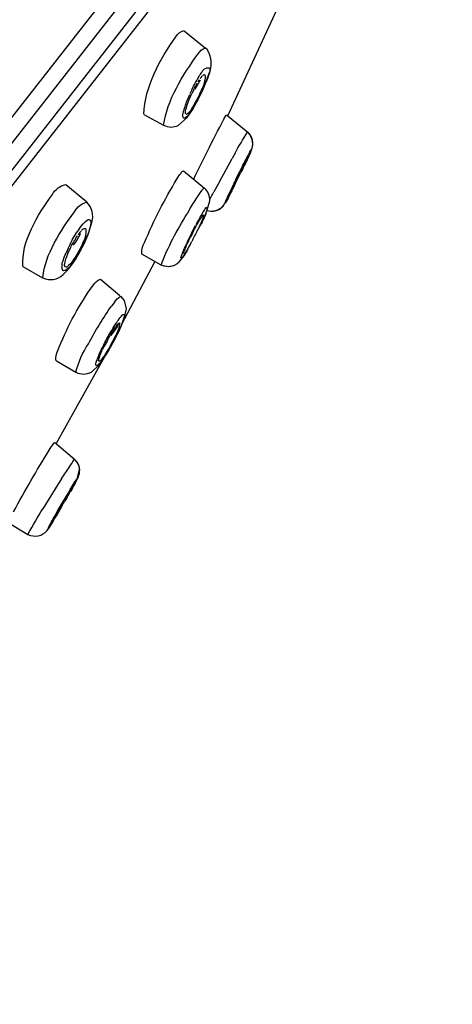
# Model space of a CAD drawing. Extents: x 47 to 159, y 74 to 240.
# Drawn here: x 146 to 150, y 219 to 228 of the extents above; entities that cross this region are included whole.
import ezdxf

# ---------------------------------------------------------------- set-up
doc = ezdxf.new("R2010")
doc.units = 0
doc.header["$MEASUREMENT"] = 0
doc.layers.add('EBENE_1', color=7, linetype='CONTINUOUS')

# ---------------------------------------------------------------- blocks, each defined once
blk = doc.blocks.new('BLOCK_2')
at = {"layer": 'EBENE_1', "color": 7}
for points in [[(140.621, 220.0393), (149.4997, 231.4026)], [(140.7257, 219.9574), (149.54, 231.2388)], [(135.6738, 213.2634), (149.3536, 230.779)], [(149.3071, 230.5923), (134.3381, 211.4312)], [(147.6845, 226.8003), (148.4265, 228.4148)], [(147.321, 227.5056), (147.4981, 227.3627)], [(147.5112, 227.351), (147.4981, 227.3627)], [(147.515, 227.1148), (147.5267, 227.1451)], [(147.4374, 227.0821), (147.4492, 227.1015)], [(147.4619, 227.1182), (147.4712, 227.13)], [(147.4867, 227.0419), (147.5022, 227.0783)], [(147.5022, 227.0783), (147.515, 227.1148)], [(147.3703, 226.9851), (147.3844, 227.0135)], [(147.4013, 227.0175), (147.3858, 226.9851)], [(147.4064, 226.88), (147.4698, 227.0023)], [(147.4698, 227.0023), (147.4867, 227.0419)], [(147.4905, 227.0518), (147.475, 227.0175)], [(147.3458, 226.7867), (147.3844, 226.8419)], [(147.382, 226.8571), (147.3975, 226.8821)], [(147.3896, 226.8556), (147.4064, 226.884)], [(147.3896, 226.8497), (147.4064, 226.88)], [(146.9889, 226.8135), (147.1518, 226.724)], [(147.2731, 226.7221), (147.3468, 226.7885)], [(147.6714, 226.8096), (147.8474, 226.6668)], [(147.8512, 226.4532), (147.8705, 226.495)], [(147.8705, 226.495), (147.8732, 226.5045)], [(147.6159, 226.2604), (147.7192, 226.4492)], [(147.7427, 226.4912), (147.7192, 226.4492)], [(147.8446, 226.4397), (147.8512, 226.4532)], [(147.3172, 226.3464), (147.4905, 226.2032)], [(147.7465, 226.2434), (147.7916, 226.3348)], [(147.7671, 226.3102), (147.8009, 226.3769)], [(147.7826, 226.3348), (147.7968, 226.3636)], [(147.8071, 226.3636), (147.7916, 226.3348)], [(147.6159, 226.2604), (147.5666, 226.1708)], [(147.7492, 226.274), (147.7179, 226.207)], [(147.7492, 226.274), (147.7671, 226.3102)], [(146.3422, 226.232), (146.5155, 226.089)], [(147.5136, 226.0222), (147.5342, 226.0985)], [(147.6483, 226.0584), (147.7065, 226.1615)], [(147.6714, 226.1059), (147.6793, 226.1269)], [(147.3716, 226.0354), (147.3458, 225.9898)], [(147.4981, 225.9841), (147.5136, 226.0222)], [(147.5136, 226.0184), (147.5267, 226.0148)], [(147.5136, 226.0184), (147.5267, 226.0148)], [(147.466, 225.9137), (147.4877, 225.961)], [(147.4877, 225.961), (147.4981, 225.9841)], [(146.4535, 225.8658), (146.4342, 225.8374)], [(146.4535, 225.8658), (146.4714, 225.8906)], [(146.469, 225.8448), (146.4573, 225.8315)], [(146.5272, 225.8182), (146.5582, 225.9171)], [(147.3871, 225.822), (147.4013, 225.8506)], [(147.4026, 225.8677), (147.4154, 225.8945)], [(147.4543, 225.8887), (147.466, 225.9137)], [(146.3967, 225.7743), (146.4342, 225.8374)], [(146.4225, 225.784), (146.4173, 225.7722)], [(146.4935, 225.7459), (146.5221, 225.8124)], [(146.4935, 225.74), (146.5104, 225.78)], [(146.5104, 225.78), (146.5272, 225.8182)], [(147.3585, 225.7669), (147.3468, 225.7419)], [(147.3703, 225.7361), (147.3844, 225.761)], [(147.3871, 225.822), (147.3716, 225.7953)], [(146.3615, 225.7058), (146.345, 225.6637)], [(146.4225, 225.6122), (146.4935, 225.74)], [(146.4935, 225.7459), (146.4766, 225.7116)], [(146.3981, 225.576), (146.4225, 225.6122)], [(146.8077, 225.0767), (147.0819, 225.5991)], [(146.9682, 225.6598), (147.1298, 225.5683)], [(147.2979, 225.6103), (147.3341, 225.6618)], [(145.9881, 225.5531), (146.1497, 225.4598)], [(146.3216, 225.4865), (146.3605, 225.5266)], [(146.3502, 225.5493), (146.3409, 225.5493)], [(146.3615, 225.5283), (146.3746, 225.5435)], [(146.3746, 225.5435), (146.3981, 225.576)], [(147.1467, 225.5609), (147.1932, 225.5531)], [(147.1932, 225.5531), (147.2369, 225.5609)], [(146.6292, 225.4484), (146.7908, 225.313)], [(146.8273, 225.271), (146.7987, 225.3072)], [(146.8438, 225.2024), (146.8273, 225.271)], [(146.747, 225.2577), (146.7236, 225.229)], [(146.8246, 225.1203), (146.8438, 225.2024)], [(146.7884, 225.1282), (146.7743, 225.1072)], [(146.8039, 225.067), (146.8246, 225.1203)], [(146.7753, 225.0043), (146.8039, 225.067)], [(146.6902, 224.9506), (146.7067, 224.9775)], [(146.6954, 224.8572), (146.756, 224.9678)], [(146.7508, 224.9583), (146.6954, 224.8572)], [(146.756, 224.9849), (146.6992, 224.8743)], [(146.7677, 224.9907), (146.7508, 224.9583)], [(146.756, 224.9678), (146.7753, 225.0043)], [(146.6602, 224.8953), (146.6475, 224.8669)], [(146.6992, 224.8743), (146.6836, 224.8498)], [(146.2647, 224.0909), (146.6654, 224.8097)], [(146.6178, 224.7392), (146.6513, 224.7868)], [(146.6513, 224.7868), (146.6747, 224.8211)], [(146.6836, 224.8498), (146.6681, 224.8267)], [(146.6747, 224.8211), (146.6954, 224.8572)], [(146.6954, 224.8572), (146.6757, 224.8288)], [(146.2647, 224.7735), (146.4263, 224.6781)], [(146.5545, 224.68), (146.6189, 224.7408)], [(146.2492, 224.0986), (146.4146, 223.9574)], [(146.4342, 223.7856), (146.4573, 223.8716)], [(146.2775, 223.7476), (146.1521, 223.5474)], [(146.3061, 223.7953), (146.2775, 223.7476)], [(146.4108, 223.7436), (146.4342, 223.7856)], [(146.3488, 223.6561), (146.3295, 223.6237)], [(146.3695, 223.6905), (146.3488, 223.6561)], [(146.3295, 223.6237), (146.2892, 223.5569)], [(146.2906, 223.5533), (146.3061, 223.5798)], [(146.3061, 223.5798), (146.3216, 223.6085)], [(146.314, 223.5762), (146.3319, 223.6046)], [(146.2906, 223.5533), (146.2764, 223.5264)], [(145.8665, 223.433), (146.0294, 223.3357)], [(146.1886, 223.3684), (146.2441, 223.4521)]]:
    blk.add_lwpolyline(points, dxfattribs=at)
blk.add_open_spline([(147.8526, 232.7294), (140.0222, 230.1878), (134.0577, 223.1941), (129.6215, 216.5718), (127.2113, 212.9732), (125.1632, 209.1), (123.7913, 204.9837), (122.3096, 200.5385), (121.3439, 195.9213), (120.7682, 191.2746), (120.3545, 187.929), (120.1802, 184.5656), (120.0665, 181.1984)], degree=3, knots=[0, 0, 0, 0, 1, 1, 1, 2, 2, 2, 3, 3, 3, 4, 4, 4, 4], dxfattribs=at)
for points in [[(147.2524, 227.4557), (147.2679, 227.4817), (147.2927, 227.501), (147.3186, 227.5075)], [(146.9889, 226.8154), (146.9927, 227.0378), (147.1232, 227.2728), (147.2524, 227.4557)], [(147.1518, 226.724), (147.1801, 226.9315), (147.3107, 227.1396), (147.4347, 227.311)], [(147.4347, 227.311), (147.4505, 227.3361), (147.4736, 227.3561), (147.4981, 227.3627)], [(147.5267, 227.1451), (147.5577, 227.2159), (147.5525, 227.2883), (147.5112, 227.351)], [(147.4853, 227.1871), (147.5656, 227.2302), (147.5318, 227.151), (147.5032, 227.084)], [(147.4516, 227.1413), (147.4595, 227.1496), (147.4647, 227.1572), (147.4698, 227.1661)], [(147.4698, 227.1661), (147.475, 227.1727), (147.4802, 227.1797), (147.4853, 227.1871)], [(147.3844, 227.0135), (147.4051, 227.0566), (147.4285, 227.0995), (147.4516, 227.1413)], [(147.4013, 227.0175), (147.4102, 227.0352), (147.4192, 227.0514), (147.4295, 227.0688)], [(147.413, 227.0213), (147.4285, 227.0469), (147.444, 227.0724), (147.4581, 227.0995)], [(147.4619, 227.1182), (147.4595, 227.1151), (147.4567, 227.1119), (147.4543, 227.1089)], [(147.4943, 227.1413), (147.497, 227.1057), (147.4891, 227.0685), (147.4736, 227.0345)], [(147.475, 227.1339), (147.4802, 227.1399), (147.4853, 227.1432), (147.4929, 227.1432)], [(147.5032, 227.084), (147.4981, 227.0736), (147.4929, 227.0629), (147.4905, 227.0518)], [(147.3703, 226.9525), (147.3754, 226.9637), (147.3806, 226.9748), (147.3858, 226.9851)], [(147.4595, 227.0039), (147.4412, 226.9618), (147.4206, 226.9212), (147.3975, 226.8821)], [(147.475, 227.0175), (147.4543, 226.9717), (147.4323, 226.9269), (147.4064, 226.884)], [(147.4736, 227.0345), (147.4684, 227.0245), (147.4633, 227.0142), (147.4595, 227.0039)], [(147.3289, 226.8781), (147.3406, 226.9121), (147.3534, 226.9455), (147.3689, 226.9773)], [(147.3468, 226.8917), (147.352, 226.9014), (147.3548, 226.9121), (147.3572, 226.922)], [(147.3572, 226.922), (147.3613, 226.932), (147.3665, 226.9424), (147.3703, 226.9525)], [(147.3585, 226.8096), (147.3237, 226.7698), (147.3055, 226.7715), (147.3134, 226.8268)], [(147.3134, 226.8268), (147.3158, 226.8345), (147.3196, 226.8435), (147.321, 226.8516)], [(147.321, 226.8516), (147.3237, 226.8611), (147.3262, 226.8693), (147.3289, 226.8781)], [(147.3327, 226.8287), (147.3313, 226.8416), (147.3341, 226.8542), (147.3406, 226.8649)], [(147.3351, 226.8154), (147.3341, 226.8187), (147.3327, 226.8235), (147.3327, 226.8287)], [(147.382, 226.8571), (147.3716, 226.838), (147.3561, 226.8221), (147.3379, 226.8135)], [(147.3406, 226.8649), (147.3417, 226.874), (147.3444, 226.8824), (147.3468, 226.8917)], [(147.3896, 226.8556), (147.3792, 226.8397), (147.3703, 226.8249), (147.3585, 226.8096)], [(147.4013, 226.2759), (147.4853, 226.4547), (147.5732, 226.6332), (147.6689, 226.8058)], [(147.1518, 226.724), (147.1904, 226.704), (147.2331, 226.7033), (147.2731, 226.7221)], [(147.7427, 226.4912), (147.7751, 226.55), (147.8085, 226.6082), (147.8446, 226.6649)], [(147.8732, 226.5028), (147.9015, 226.5613), (147.8925, 226.6196), (147.8474, 226.6668)], [(147.8808, 226.5234), (147.9005, 226.5772), (147.8874, 226.6277), (147.8474, 226.6668)], [(147.877, 226.5197), (147.8615, 226.4761), (147.8422, 226.4322), (147.8202, 226.3901)], [(147.8564, 226.4835), (147.8629, 226.4964), (147.8695, 226.5086), (147.877, 226.5197)], [(147.7968, 226.3636), (147.8071, 226.3846), (147.8188, 226.406), (147.8291, 226.4266)], [(147.8009, 226.3769), (147.8112, 226.3972), (147.8216, 226.4168), (147.8319, 226.4378)], [(147.8433, 226.4452), (147.8305, 226.4187), (147.8188, 226.3906), (147.8071, 226.3636)], [(147.8291, 226.4266), (147.8319, 226.4308), (147.8343, 226.4356), (147.8371, 226.4378)], [(147.8319, 226.4378), (147.8395, 226.4532), (147.8484, 226.468), (147.8564, 226.4835)], [(147.2965, 226.3274), (147.3003, 226.3374), (147.3082, 226.3448), (147.3172, 226.3445)], [(147.7516, 226.2721), (147.7606, 226.2928), (147.7709, 226.314), (147.7826, 226.3348)], [(146.9941, 225.7516), (147.0702, 225.9333), (147.1608, 226.1092), (147.2617, 226.2775)], [(147.2617, 226.2775), (147.2721, 226.2957), (147.2834, 226.3116), (147.2965, 226.3274)], [(147.723, 226.2129), (147.731, 226.2335), (147.7413, 226.2527), (147.7516, 226.2721)], [(146.2323, 226.1498), (146.2568, 226.1929), (146.2957, 226.2236), (146.3409, 226.232)], [(147.4374, 226.1386), (147.4478, 226.155), (147.4595, 226.1712), (147.4712, 226.186)], [(147.4712, 226.186), (147.475, 226.1941), (147.4815, 226.2006), (147.4877, 226.2032)], [(147.5342, 226.0985), (147.5356, 226.139), (147.5201, 226.176), (147.4905, 226.2032)], [(147.546, 226.1307), (147.5525, 226.1443), (147.559, 226.1583), (147.5666, 226.1708)], [(147.6793, 226.1269), (147.692, 226.1534), (147.7051, 226.1803), (147.7179, 226.207)], [(147.7465, 226.2434), (147.7272, 226.2017), (147.7065, 226.1608), (147.6831, 226.1214)], [(147.6986, 226.1631), (147.7065, 226.1803), (147.7141, 226.1967), (147.723, 226.2129)], [(145.9881, 225.555), (145.9726, 225.76), (146.1097, 225.9831), (146.2323, 226.1498)], [(146.4146, 226.007), (146.438, 226.0461), (146.4742, 226.0764), (146.5142, 226.0871)], [(146.5582, 225.9171), (146.5762, 225.9815), (146.5607, 226.0425), (146.5142, 226.089)], [(147.3716, 226.0354), (147.3933, 226.0697), (147.4154, 226.1043), (147.4374, 226.1386)], [(147.5342, 226.1097), (147.5384, 226.1169), (147.5422, 226.124), (147.546, 226.1307)], [(147.6624, 226.0794), (147.661, 226.0811), (147.6662, 226.0969), (147.6714, 226.1059)], [(147.692, 226.1347), (147.6831, 226.1159), (147.6727, 226.0975), (147.6624, 226.0794)], [(147.6831, 226.1214), (147.6869, 226.1354), (147.692, 226.1495), (147.6986, 226.1631)], [(146.1521, 225.4617), (146.1717, 225.6527), (146.2981, 225.8482), (146.4146, 226.007)], [(147.4712, 225.9898), (147.4788, 226.0034), (147.4877, 226.018), (147.4957, 226.0315)], [(147.5074, 226.0451), (147.515, 226.0354), (147.5032, 225.9857), (147.4788, 225.9385)], [(147.4957, 226.0315), (147.4994, 226.037), (147.5032, 226.0413), (147.5074, 226.0451)], [(147.5267, 226.0148), (147.5746, 226.0074), (147.6173, 226.0229), (147.6483, 226.0584)], [(147.5267, 226.0148), (147.5732, 226.0063), (147.6159, 226.0212), (147.6469, 226.0565)], [(146.4714, 225.8906), (146.4859, 225.9085), (146.5014, 225.9242), (146.5183, 225.9385)], [(146.5183, 225.9385), (146.531, 225.9481), (146.5441, 225.945), (146.5503, 225.9288)], [(146.5503, 225.9288), (146.5465, 225.889), (146.5376, 225.8499), (146.5221, 225.8124)], [(147.1322, 225.5683), (147.1866, 225.7147), (147.2641, 225.8551), (147.3458, 225.9898)], [(147.4013, 225.8506), (147.4154, 225.8796), (147.4323, 225.9085), (147.4492, 225.9366)], [(147.4219, 225.9023), (147.4374, 225.9323), (147.4529, 225.9614), (147.4712, 225.9898)], [(147.4492, 225.9366), (147.4543, 225.9455), (147.4595, 225.9536), (147.466, 225.9631)], [(147.4826, 225.982), (147.4774, 225.9526), (147.4671, 225.9237), (147.4516, 225.8964)], [(147.4788, 225.9385), (147.4736, 225.9288), (147.4684, 225.9175), (147.4633, 225.9078)], [(147.466, 225.9631), (147.4671, 225.9669), (147.4712, 225.9712), (147.4736, 225.9746)], [(147.4736, 225.9746), (147.4764, 225.9779), (147.4788, 225.9808), (147.4826, 225.982)], [(146.4714, 225.8506), (146.4766, 225.8551), (146.4807, 225.8596), (146.4845, 225.8641)], [(146.4845, 225.8641), (146.4897, 225.8687), (146.4973, 225.8703), (146.5052, 225.8677)], [(146.5066, 225.8677), (146.5142, 225.836), (146.5066, 225.7936), (146.4869, 225.759)], [(147.3689, 225.7991), (147.3806, 225.8217), (147.3909, 225.8448), (147.4026, 225.8677)], [(147.4271, 225.843), (147.413, 225.8153), (147.3985, 225.7879), (147.3844, 225.761)], [(147.4516, 225.8964), (147.444, 225.8784), (147.4361, 225.861), (147.4271, 225.843)], [(146.3967, 225.7743), (146.385, 225.7514), (146.3732, 225.7287), (146.3615, 225.7058)], [(146.3732, 225.6906), (146.3863, 225.719), (146.4005, 225.7464), (146.4173, 225.7722)], [(146.407, 225.7306), (146.4277, 225.7597), (146.4508, 225.7962), (146.4652, 225.8241)], [(146.4225, 225.784), (146.4291, 225.7924), (146.4353, 225.8014), (146.4404, 225.8105)], [(146.4573, 225.8315), (146.4521, 225.826), (146.4497, 225.8237), (146.4456, 225.8182)], [(146.4652, 225.8241), (146.4573, 225.8234), (146.4508, 225.8194), (146.447, 225.8143)], [(146.4869, 225.759), (146.4831, 225.749), (146.4794, 225.7383), (146.4742, 225.7287)], [(147.3379, 225.7342), (147.3482, 225.7562), (147.3585, 225.7776), (147.3689, 225.7991)], [(147.3585, 225.7669), (147.3637, 225.7762), (147.3675, 225.7852), (147.3716, 225.7953)], [(146.3605, 225.6579), (146.3643, 225.6692), (146.3681, 225.6796), (146.3732, 225.6906)], [(146.4742, 225.7287), (146.4549, 225.6877), (146.4328, 225.6475), (146.407, 225.6103)], [(146.4766, 225.7116), (146.4587, 225.6782), (146.4404, 225.6463), (146.4211, 225.6143)], [(146.9706, 225.6598), (146.9692, 225.6908), (146.9772, 225.7231), (146.9941, 225.7516)], [(147.3055, 225.656), (147.3082, 225.6641), (147.3107, 225.6718), (147.3144, 225.6789)], [(147.3458, 225.6828), (147.3341, 225.6644), (147.3224, 225.6468), (147.3093, 225.6294)], [(147.3144, 225.6789), (147.321, 225.6973), (147.33, 225.7164), (147.3379, 225.7342)], [(147.3172, 225.6618), (147.3196, 225.6744), (147.3237, 225.6863), (147.3289, 225.698)], [(147.3703, 225.7361), (147.3585, 225.7125), (147.3444, 225.6896), (147.3289, 225.6675)], [(147.3289, 225.698), (147.3313, 225.7047), (147.3341, 225.7109), (147.3379, 225.7169)], [(147.3379, 225.7169), (147.3406, 225.7252), (147.343, 225.7335), (147.3468, 225.7419)], [(146.314, 225.5816), (146.3164, 225.5907), (146.3202, 225.6), (146.3243, 225.6084)], [(146.3243, 225.6084), (146.3281, 225.6275), (146.3357, 225.6467), (146.345, 225.6637)], [(146.3347, 225.5797), (146.3385, 225.5967), (146.3422, 225.6129), (146.3488, 225.6294)], [(146.3488, 225.6294), (146.3512, 225.6391), (146.3553, 225.6489), (146.3605, 225.6579)], [(146.407, 225.6103), (146.3925, 225.586), (146.3719, 225.5642), (146.3502, 225.5493)], [(146.4211, 225.6143), (146.4094, 225.5971), (146.3967, 225.5797), (146.385, 225.5628)], [(147.1298, 225.5683), (147.1942, 225.5402), (147.2552, 225.555), (147.2979, 225.6103)], [(147.3093, 225.6294), (147.2848, 225.6114), (147.2965, 225.6375), (147.3055, 225.656)], [(147.3289, 225.6675), (147.3248, 225.6634), (147.3237, 225.6618), (147.3186, 225.6579)], [(146.385, 225.5628), (146.3333, 225.5027), (146.3023, 225.4947), (146.314, 225.5816)], [(146.3385, 225.5493), (146.3305, 225.5576), (146.3305, 225.5686), (146.3347, 225.5797)], [(146.1521, 225.4598), (146.2117, 225.4326), (146.2723, 225.4424), (146.3216, 225.4865)], [(146.571, 225.4005), (146.5841, 225.4238), (146.6048, 225.4407), (146.6292, 225.4484)], [(146.2892, 224.886), (146.3605, 225.0682), (146.4573, 225.2415), (146.571, 225.4005)], [(146.747, 225.2577), (146.7574, 225.2794), (146.7767, 225.2972), (146.7987, 225.3072)], [(146.5297, 224.9144), (146.5879, 225.0231), (146.6526, 225.1282), (146.7236, 225.229)], [(146.7588, 225.0822), (146.7639, 225.091), (146.7691, 225.0991), (146.7743, 225.1072)], [(146.8283, 225.153), (146.8194, 225.1077), (146.8039, 225.0644), (146.7832, 225.0231)], [(146.7884, 225.1282), (146.7922, 225.132), (146.7973, 225.1375), (146.8025, 225.1433)], [(146.8025, 225.1433), (146.8104, 225.1549), (146.8208, 225.16), (146.8283, 225.153)], [(146.7226, 225.025), (146.7329, 225.0443), (146.7457, 225.0634), (146.7588, 225.0822)], [(146.7302, 225.0176), (146.7353, 225.0276), (146.7419, 225.0369), (146.7484, 225.046)], [(146.7508, 225.0421), (146.747, 225.0321), (146.7432, 225.0231), (146.7381, 225.0136)], [(146.7818, 225.0862), (146.7729, 225.0648), (146.7612, 225.0434), (146.747, 225.025)], [(146.7484, 225.046), (146.7536, 225.052), (146.7574, 225.0572), (146.7625, 225.0631)], [(146.7884, 225.0862), (146.7856, 225.0548), (146.7743, 225.0159), (146.756, 224.9849)], [(146.7625, 225.0631), (146.765, 225.0689), (146.7663, 225.0722), (146.7715, 225.0767)], [(146.7715, 225.0767), (146.7753, 225.0806), (146.7805, 225.0841), (146.787, 225.0862)], [(146.6902, 224.9506), (146.6823, 224.9313), (146.6719, 224.9132), (146.6602, 224.8953)], [(146.6668, 224.9241), (146.6836, 224.9583), (146.7016, 224.9919), (146.7226, 225.025)], [(146.7067, 224.9775), (146.7147, 224.9907), (146.7226, 225.0043), (146.7302, 225.0176)], [(146.7381, 225.0136), (146.7288, 225.003), (146.7226, 224.993), (146.7147, 224.9811)], [(146.7832, 225.0231), (146.778, 225.0128), (146.7729, 225.0017), (146.7677, 224.9907)], [(146.2661, 224.8288), (146.2723, 224.8481), (146.2802, 224.8672), (146.2892, 224.886)], [(146.4263, 224.6781), (146.447, 224.7606), (146.4818, 224.8424), (146.5297, 224.9144)], [(146.6189, 224.8288), (146.6344, 224.8608), (146.6499, 224.8927), (146.6668, 224.9241)], [(146.6358, 224.8421), (146.6396, 224.8507), (146.6437, 224.8581), (146.6475, 224.8669)], [(146.262, 224.7735), (146.2582, 224.7913), (146.2596, 224.8107), (146.2661, 224.8288)], [(146.5996, 224.7773), (146.6075, 224.7938), (146.6137, 224.8112), (146.6189, 224.8288)], [(146.6151, 224.7677), (146.6123, 224.7725), (146.6123, 224.7795), (146.6151, 224.7868)], [(146.6151, 224.7868), (146.6203, 224.7981), (146.624, 224.809), (146.6268, 224.8211)], [(146.6437, 224.7906), (146.6385, 224.7816), (146.6292, 224.7728), (146.6189, 224.7677)], [(146.6268, 224.8211), (146.6306, 224.8274), (146.6344, 224.8347), (146.6358, 224.8421)], [(146.6757, 224.8288), (146.6616, 224.8038), (146.6447, 224.7799), (146.6292, 224.7561)], [(146.6681, 224.8267), (146.6602, 224.8145), (146.6526, 224.803), (146.6437, 224.7906)], [(146.6292, 224.7561), (146.5917, 224.7168), (146.5841, 224.7279), (146.5996, 224.7773)], [(146.4263, 224.6781), (146.469, 224.6578), (146.5131, 224.6584), (146.5545, 224.68)], [(146.2051, 224.0316), (146.2168, 224.0526), (146.231, 224.0729), (146.2454, 224.0928)], [(145.9106, 223.5226), (146.0036, 223.6957), (146.1018, 223.8642), (146.2051, 224.0316)], [(146.3061, 223.7953), (146.3281, 223.829), (146.3502, 223.8616), (146.3732, 223.8943)], [(146.3732, 223.8943), (146.385, 223.914), (146.3981, 223.9334), (146.4108, 223.9519)], [(146.4573, 223.8716), (146.4559, 223.9055), (146.4404, 223.9353), (146.4146, 223.9574)], [(146.4549, 223.8394), (146.4639, 223.8811), (146.4508, 223.921), (146.4211, 223.9519)], [(146.4404, 223.8032), (146.4225, 223.765), (146.4029, 223.7269), (146.3822, 223.6905)], [(146.4249, 223.7822), (146.4291, 223.7896), (146.4342, 223.7963), (146.4404, 223.8032)], [(146.4342, 223.7875), (146.4446, 223.8037), (146.4508, 223.8211), (146.4549, 223.8394)], [(146.3216, 223.6085), (146.346, 223.6485), (146.3708, 223.6886), (146.3967, 223.7284)], [(146.4018, 223.7362), (146.3901, 223.7081), (146.376, 223.6812), (146.3605, 223.6561)], [(146.3695, 223.6905), (146.3874, 223.7214), (146.4056, 223.7517), (146.4249, 223.7822)], [(146.3605, 223.6561), (146.3502, 223.6385), (146.3409, 223.6218), (146.3319, 223.6046)], [(146.314, 223.5762), (146.2868, 223.5248), (146.2558, 223.4751), (146.222, 223.4275)], [(146.0318, 223.3395), (146.0708, 223.4098), (146.1107, 223.4792), (146.1521, 223.5474)], [(146.2248, 223.4389), (146.2337, 223.4566), (146.2441, 223.4744), (146.2544, 223.4921)], [(146.2375, 223.4618), (146.2427, 223.468), (146.2465, 223.474), (146.2492, 223.4807)], [(146.2492, 223.4807), (146.2582, 223.4961), (146.2671, 223.5116), (146.2764, 223.5264)], [(146.2544, 223.4921), (146.2661, 223.5138), (146.2775, 223.5359), (146.2892, 223.5569)], [(146.2361, 223.4423), (146.2234, 223.4223), (146.2103, 223.402), (146.1975, 223.3815)], [(146.1975, 223.3815), (146.1989, 223.3894), (146.2065, 223.4068), (146.213, 223.4179)], [(146.213, 223.4179), (146.2155, 223.4249), (146.2196, 223.4323), (146.2248, 223.4389)], [(146.222, 223.4256), (146.2286, 223.4372), (146.2337, 223.4497), (146.2375, 223.4618)], [(146.0294, 223.3357), (146.0887, 223.3081), (146.1459, 223.3195), (146.1886, 223.3684)]]:
    blk.add_open_spline(points, degree=3, dxfattribs=at)

msp = doc.modelspace()

# ---------------------------------------------------------------- block references
at = {"layer": 'EBENE_1'}
msp.add_blockref('BLOCK_2', (0, 0), dxfattribs=at)

doc.saveas('drawing.dxf')
